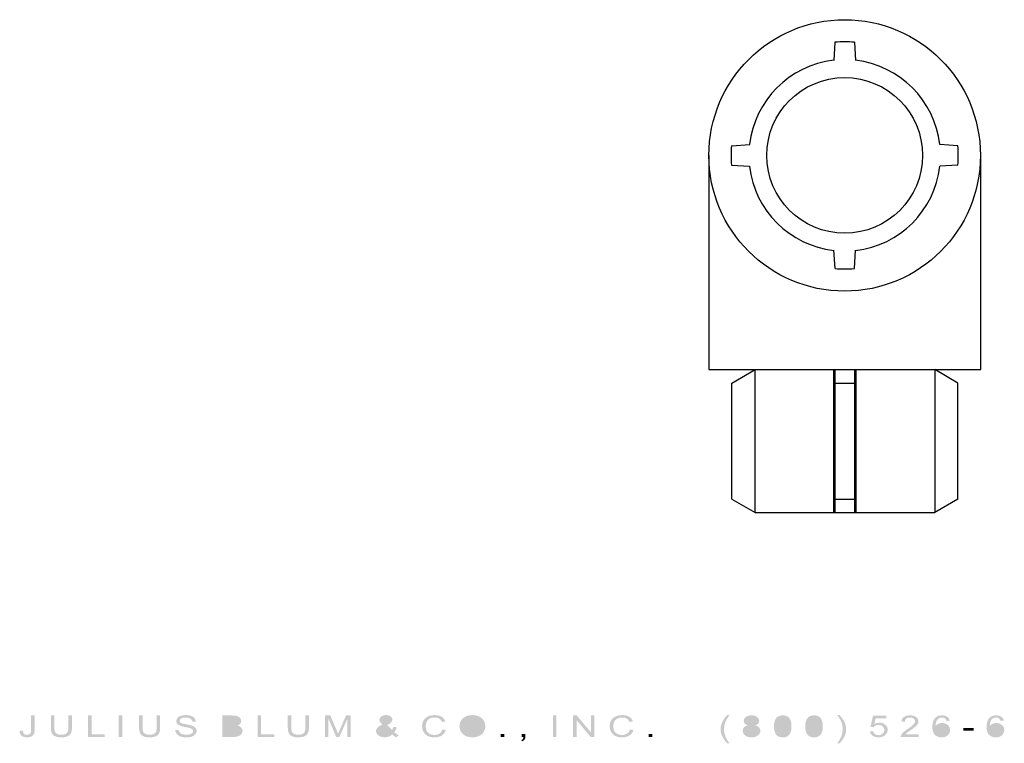
# Model space of a CAD drawing. Extents: x -97 to 294, y 68 to 197.
# Drawn here: x -97 to 78, y 68 to 197 of the extents above; entities that cross this region are included whole.
import ezdxf

# ---------------------------------------------------------------- set-up
doc = ezdxf.new("R2010")
doc.units = 0
doc.layers.add('ADP1DETAIL', color=3, linetype='Continuous')
doc.layers.add('ADPDIM', color=5, linetype='Continuous')

# ---------------------------------------------------------------- blocks, each defined once
blk = doc.blocks.new('AI9-BLK1')
at = {"layer": 'ADPDIM'}
h = blk.add_hatch(color=3, dxfattribs=at)
h.dxf.hatch_style = 2
edge = h.paths.add_edge_path()
edge.add_spline(control_points=[(-195.51, -0.3), (-195.51, -0.3), (-194.93, -0.24), (-194.93, -0.24), (-194.92, -0.53), (-194.85, -0.73), (-194.73, -0.84), (-194.6, -0.94), (-194.44, -1), (-194.22, -1), (-194.06, -1), (-193.92, -0.97), (-193.81, -0.91), (-193.69, -0.85), (-193.61, -0.77), (-193.57, -0.67), (-193.52, -0.57), (-193.5, -0.41), (-193.5, -0.19), (-193.5, -0.19), (-193.5, 2.44), (-193.5, 2.44), (-193.5, 2.44), (-192.87, 2.44), (-192.87, 2.44), (-192.87, 2.44), (-192.87, -0.17), (-192.87, -0.17), (-192.87, -0.49), (-192.92, -0.73), (-193.02, -0.91), (-193.11, -1.09), (-193.27, -1.22), (-193.48, -1.31), (-193.69, -1.4), (-193.94, -1.45), (-194.22, -1.45), (-194.64, -1.45), (-194.96, -1.35), (-195.18, -1.16), (-195.41, -0.97), (-195.52, -0.68), (-195.51, -0.3)], knot_values=[0, 0, 0, 0, 1, 1, 1, 2, 2, 2, 3, 3, 3, 4, 4, 4, 5, 5, 5, 6, 6, 6, 7, 7, 7, 8, 8, 8, 9, 9, 9, 10, 10, 10, 11, 11, 11, 12, 12, 12, 13, 13, 13, 14, 14, 14, 14], degree=3, periodic=0)
h = blk.add_hatch(color=3, dxfattribs=at)
h.dxf.hatch_style = 2
edge = h.paths.add_edge_path()
edge.add_spline(control_points=[(-186.86, 2.44), (-186.86, 2.44), (-186.23, 2.44), (-186.23, 2.44), (-186.23, 2.44), (-186.23, 0.23), (-186.23, 0.23), (-186.23, -0.15), (-186.28, -0.46), (-186.39, -0.68), (-186.5, -0.91), (-186.7, -1.1), (-186.98, -1.24), (-187.26, -1.38), (-187.63, -1.45), (-188.09, -1.45), (-188.53, -1.45), (-188.9, -1.39), (-189.18, -1.26), (-189.46, -1.14), (-189.67, -0.96), (-189.79, -0.73), (-189.91, -0.49), (-189.97, -0.17), (-189.97, 0.23), (-189.97, 0.23), (-189.97, 2.44), (-189.97, 2.44), (-189.97, 2.44), (-189.34, 2.44), (-189.34, 2.44), (-189.34, 2.44), (-189.34, 0.24), (-189.34, 0.24), (-189.34, -0.09), (-189.3, -0.33), (-189.22, -0.49), (-189.15, -0.64), (-189.02, -0.76), (-188.83, -0.85), (-188.64, -0.93), (-188.41, -0.98), (-188.14, -0.98), (-187.68, -0.98), (-187.35, -0.89), (-187.15, -0.72), (-186.96, -0.56), (-186.86, -0.23), (-186.86, 0.24), (-186.86, 0.24), (-186.86, 2.44), (-186.86, 2.44)], knot_values=[0, 0, 0, 0, 1, 1, 1, 2, 2, 2, 3, 3, 3, 4, 4, 4, 5, 5, 5, 6, 6, 6, 7, 7, 7, 8, 8, 8, 9, 9, 9, 10, 10, 10, 11, 11, 11, 12, 12, 12, 13, 13, 13, 14, 14, 14, 15, 15, 15, 16, 16, 16, 17, 17, 17, 17], degree=3, periodic=0)
h = blk.add_hatch(color=3, dxfattribs=at)
h.dxf.hatch_style = 2
edge = h.paths.add_edge_path()
edge.add_spline(control_points=[(-183.36, -1.38), (-183.36, -1.38), (-183.36, 2.44), (-183.36, 2.44), (-183.36, 2.44), (-182.73, 2.44), (-182.73, 2.44), (-182.73, 2.44), (-182.73, -0.93), (-182.73, -0.93), (-182.73, -0.93), (-180.38, -0.93), (-180.38, -0.93), (-180.38, -0.93), (-180.38, -1.38), (-180.38, -1.38), (-180.38, -1.38), (-183.36, -1.38), (-183.36, -1.38)], knot_values=[0, 0, 0, 0, 1, 1, 1, 2, 2, 2, 3, 3, 3, 4, 4, 4, 5, 5, 5, 6, 6, 6, 6], degree=3, periodic=0)
h = blk.add_hatch(color=3, dxfattribs=at)
h.dxf.hatch_style = 2
edge = h.paths.add_edge_path()
edge.add_spline(control_points=[(-177.91, -1.38), (-177.91, -1.38), (-177.91, 2.44), (-177.91, 2.44), (-177.91, 2.44), (-177.28, 2.44), (-177.28, 2.44), (-177.28, 2.44), (-177.28, -1.38), (-177.28, -1.38), (-177.28, -1.38), (-177.91, -1.38), (-177.91, -1.38)], knot_values=[0, 0, 0, 0, 1, 1, 1, 2, 2, 2, 3, 3, 3, 4, 4, 4, 4], degree=3, periodic=0)
h = blk.add_hatch(color=3, dxfattribs=at)
h.dxf.hatch_style = 2
edge = h.paths.add_edge_path()
edge.add_spline(control_points=[(-171.17, 2.44), (-171.17, 2.44), (-170.55, 2.44), (-170.55, 2.44), (-170.55, 2.44), (-170.55, 0.23), (-170.55, 0.23), (-170.55, -0.15), (-170.6, -0.46), (-170.71, -0.68), (-170.82, -0.91), (-171.01, -1.1), (-171.29, -1.24), (-171.57, -1.38), (-171.94, -1.45), (-172.4, -1.45), (-172.85, -1.45), (-173.21, -1.39), (-173.49, -1.26), (-173.78, -1.14), (-173.98, -0.96), (-174.1, -0.73), (-174.22, -0.49), (-174.28, -0.17), (-174.28, 0.23), (-174.28, 0.23), (-174.28, 2.44), (-174.28, 2.44), (-174.28, 2.44), (-173.65, 2.44), (-173.65, 2.44), (-173.65, 2.44), (-173.65, 0.24), (-173.65, 0.24), (-173.65, -0.09), (-173.62, -0.33), (-173.54, -0.49), (-173.46, -0.64), (-173.33, -0.76), (-173.14, -0.85), (-172.96, -0.93), (-172.73, -0.98), (-172.46, -0.98), (-172, -0.98), (-171.67, -0.89), (-171.47, -0.72), (-171.27, -0.56), (-171.17, -0.23), (-171.17, 0.24), (-171.17, 0.24), (-171.17, 2.44), (-171.17, 2.44)], knot_values=[0, 0, 0, 0, 1, 1, 1, 2, 2, 2, 3, 3, 3, 4, 4, 4, 5, 5, 5, 6, 6, 6, 7, 7, 7, 8, 8, 8, 9, 9, 9, 10, 10, 10, 11, 11, 11, 12, 12, 12, 13, 13, 13, 14, 14, 14, 15, 15, 15, 16, 16, 16, 17, 17, 17, 17], degree=3, periodic=0)
h = blk.add_hatch(color=3, dxfattribs=at)
h.dxf.hatch_style = 2
edge = h.paths.add_edge_path()
edge.add_spline(control_points=[(-167.85, -0.16), (-167.85, -0.16), (-167.25, -0.12), (-167.25, -0.12), (-167.22, -0.31), (-167.16, -0.46), (-167.06, -0.59), (-166.95, -0.71), (-166.79, -0.81), (-166.58, -0.88), (-166.36, -0.96), (-166.12, -1), (-165.85, -1), (-165.61, -1), (-165.4, -0.97), (-165.22, -0.91), (-165.03, -0.85), (-164.9, -0.78), (-164.81, -0.68), (-164.72, -0.58), (-164.67, -0.47), (-164.67, -0.35), (-164.67, -0.23), (-164.72, -0.12), (-164.8, -0.03), (-164.89, 0.06), (-165.03, 0.13), (-165.23, 0.19), (-165.36, 0.23), (-165.64, 0.29), (-166.08, 0.38), (-166.52, 0.46), (-166.82, 0.54), (-167, 0.62), (-167.22, 0.71), (-167.39, 0.83), (-167.5, 0.97), (-167.61, 1.12), (-167.67, 1.28), (-167.67, 1.45), (-167.67, 1.64), (-167.6, 1.83), (-167.47, 1.99), (-167.33, 2.16), (-167.13, 2.29), (-166.87, 2.38), (-166.61, 2.46), (-166.32, 2.51), (-166, 2.51), (-165.64, 2.51), (-165.33, 2.46), (-165.06, 2.37), (-164.79, 2.28), (-164.59, 2.14), (-164.44, 1.97), (-164.3, 1.79), (-164.22, 1.59), (-164.21, 1.36), (-164.21, 1.36), (-164.81, 1.33), (-164.81, 1.33), (-164.85, 1.57), (-164.96, 1.75), (-165.14, 1.87), (-165.33, 1.99), (-165.61, 2.06), (-165.97, 2.06), (-166.35, 2.06), (-166.63, 2), (-166.8, 1.89), (-166.98, 1.78), (-167.06, 1.64), (-167.06, 1.48), (-167.06, 1.34), (-167, 1.23), (-166.88, 1.14), (-166.76, 1.05), (-166.44, 0.96), (-165.93, 0.87), (-165.42, 0.78), (-165.07, 0.7), (-164.88, 0.63), (-164.6, 0.52), (-164.4, 0.39), (-164.26, 0.24), (-164.13, 0.08), (-164.07, -0.1), (-164.07, -0.31), (-164.07, -0.51), (-164.14, -0.7), (-164.28, -0.88), (-164.43, -1.06), (-164.63, -1.2), (-164.91, -1.3), (-165.18, -1.4), (-165.48, -1.45), (-165.82, -1.45), (-166.25, -1.45), (-166.61, -1.4), (-166.9, -1.3), (-167.19, -1.2), (-167.42, -1.05), (-167.59, -0.85), (-167.75, -0.64), (-167.84, -0.41), (-167.85, -0.16)], knot_values=[0, 0, 0, 0, 1, 1, 1, 2, 2, 2, 3, 3, 3, 4, 4, 4, 5, 5, 5, 6, 6, 6, 7, 7, 7, 8, 8, 8, 9, 9, 9, 10, 10, 10, 11, 11, 11, 12, 12, 12, 13, 13, 13, 14, 14, 14, 15, 15, 15, 16, 16, 16, 17, 17, 17, 18, 18, 18, 19, 19, 19, 20, 20, 20, 21, 21, 21, 22, 22, 22, 23, 23, 23, 24, 24, 24, 25, 25, 25, 26, 26, 26, 27, 27, 27, 28, 28, 28, 29, 29, 29, 30, 30, 30, 31, 31, 31, 32, 32, 32, 33, 33, 33, 34, 34, 34, 35, 35, 35, 35], degree=3, periodic=0)
h = blk.add_hatch(color=3, dxfattribs=at)
h.dxf.hatch_style = 2
edge = h.paths.add_edge_path(flags=16)
edge.add_spline(control_points=[(-158.89, -0.93), (-158.89, -0.93), (-157.69, -0.93), (-157.69, -0.93), (-157.49, -0.93), (-157.34, -0.93), (-157.26, -0.91), (-157.11, -0.89), (-156.99, -0.86), (-156.89, -0.81), (-156.79, -0.76), (-156.71, -0.69), (-156.65, -0.6), (-156.58, -0.5), (-156.55, -0.4), (-156.55, -0.28), (-156.55, -0.13), (-156.6, -0.01), (-156.69, 0.1), (-156.78, 0.2), (-156.91, 0.27), (-157.07, 0.32), (-157.23, 0.36), (-157.47, 0.38), (-157.78, 0.38), (-157.78, 0.38), (-158.89, 0.38), (-158.89, 0.38), (-158.89, 0.38), (-158.89, -0.93), (-158.89, -0.93)], knot_values=[0, 0, 0, 0, 1, 1, 1, 2, 2, 2, 3, 3, 3, 4, 4, 4, 5, 5, 5, 6, 6, 6, 7, 7, 7, 8, 8, 8, 9, 9, 9, 10, 10, 10, 10], degree=3, periodic=0)
edge = h.paths.add_edge_path(flags=16)
edge.add_spline(control_points=[(-158.89, 0.83), (-158.89, 0.83), (-157.85, 0.83), (-157.85, 0.83), (-157.57, 0.83), (-157.36, 0.85), (-157.24, 0.88), (-157.08, 0.92), (-156.96, 0.98), (-156.87, 1.07), (-156.79, 1.16), (-156.75, 1.27), (-156.75, 1.4), (-156.75, 1.53), (-156.79, 1.64), (-156.87, 1.74), (-156.94, 1.83), (-157.05, 1.9), (-157.19, 1.94), (-157.34, 1.97), (-157.58, 1.99), (-157.93, 1.99), (-157.93, 1.99), (-158.89, 1.99), (-158.89, 1.99), (-158.89, 1.99), (-158.89, 0.83), (-158.89, 0.83)], knot_values=[0, 0, 0, 0, 1, 1, 1, 2, 2, 2, 3, 3, 3, 4, 4, 4, 5, 5, 5, 6, 6, 6, 7, 7, 7, 8, 8, 8, 9, 9, 9, 9], degree=3, periodic=0)
edge = h.paths.add_edge_path()
edge.add_spline(control_points=[(-159.52, -1.38), (-159.52, -1.38), (-159.52, 2.44), (-159.52, 2.44), (-159.52, 2.44), (-157.72, 2.44), (-157.72, 2.44), (-157.36, 2.44), (-157.06, 2.4), (-156.84, 2.33), (-156.62, 2.25), (-156.45, 2.13), (-156.32, 1.97), (-156.2, 1.8), (-156.13, 1.64), (-156.13, 1.46), (-156.13, 1.3), (-156.19, 1.14), (-156.3, 1), (-156.41, 0.85), (-156.57, 0.73), (-156.8, 0.64), (-156.51, 0.58), (-156.29, 0.46), (-156.13, 0.3), (-155.98, 0.14), (-155.9, -0.06), (-155.9, -0.28), (-155.9, -0.46), (-155.95, -0.62), (-156.04, -0.78), (-156.14, -0.93), (-156.26, -1.05), (-156.4, -1.13), (-156.53, -1.21), (-156.71, -1.28), (-156.92, -1.32), (-157.13, -1.36), (-157.39, -1.38), (-157.69, -1.38), (-157.69, -1.38), (-159.52, -1.38), (-159.52, -1.38)], knot_values=[0, 0, 0, 0, 1, 1, 1, 2, 2, 2, 3, 3, 3, 4, 4, 4, 5, 5, 5, 6, 6, 6, 7, 7, 7, 8, 8, 8, 9, 9, 9, 10, 10, 10, 11, 11, 11, 12, 12, 12, 13, 13, 13, 14, 14, 14, 14], degree=3, periodic=0)
h = blk.add_hatch(color=3, dxfattribs=at)
h.dxf.hatch_style = 2
edge = h.paths.add_edge_path()
edge.add_spline(control_points=[(-153.22, -1.38), (-153.22, -1.38), (-153.22, 2.44), (-153.22, 2.44), (-153.22, 2.44), (-152.59, 2.44), (-152.59, 2.44), (-152.59, 2.44), (-152.59, -0.93), (-152.59, -0.93), (-152.59, -0.93), (-150.24, -0.93), (-150.24, -0.93), (-150.24, -0.93), (-150.24, -1.38), (-150.24, -1.38), (-150.24, -1.38), (-153.22, -1.38), (-153.22, -1.38)], knot_values=[0, 0, 0, 0, 1, 1, 1, 2, 2, 2, 3, 3, 3, 4, 4, 4, 5, 5, 5, 6, 6, 6, 6], degree=3, periodic=0)
h = blk.add_hatch(color=3, dxfattribs=at)
h.dxf.hatch_style = 2
edge = h.paths.add_edge_path()
edge.add_spline(control_points=[(-144.74, 2.44), (-144.74, 2.44), (-144.11, 2.44), (-144.11, 2.44), (-144.11, 2.44), (-144.11, 0.23), (-144.11, 0.23), (-144.11, -0.15), (-144.17, -0.46), (-144.28, -0.68), (-144.38, -0.91), (-144.58, -1.1), (-144.86, -1.24), (-145.14, -1.38), (-145.51, -1.45), (-145.97, -1.45), (-146.42, -1.45), (-146.78, -1.39), (-147.06, -1.26), (-147.35, -1.14), (-147.55, -0.96), (-147.67, -0.73), (-147.79, -0.49), (-147.85, -0.17), (-147.85, 0.23), (-147.85, 0.23), (-147.85, 2.44), (-147.85, 2.44), (-147.85, 2.44), (-147.22, 2.44), (-147.22, 2.44), (-147.22, 2.44), (-147.22, 0.24), (-147.22, 0.24), (-147.22, -0.09), (-147.18, -0.33), (-147.11, -0.49), (-147.03, -0.64), (-146.9, -0.76), (-146.71, -0.85), (-146.52, -0.93), (-146.3, -0.98), (-146.03, -0.98), (-145.56, -0.98), (-145.23, -0.89), (-145.04, -0.72), (-144.84, -0.56), (-144.74, -0.23), (-144.74, 0.24), (-144.74, 0.24), (-144.74, 2.44), (-144.74, 2.44)], knot_values=[0, 0, 0, 0, 1, 1, 1, 2, 2, 2, 3, 3, 3, 4, 4, 4, 5, 5, 5, 6, 6, 6, 7, 7, 7, 8, 8, 8, 9, 9, 9, 10, 10, 10, 11, 11, 11, 12, 12, 12, 13, 13, 13, 14, 14, 14, 15, 15, 15, 16, 16, 16, 17, 17, 17, 17], degree=3, periodic=0)
h = blk.add_hatch(color=3, dxfattribs=at)
h.dxf.hatch_style = 2
edge = h.paths.add_edge_path()
edge.add_spline(control_points=[(-141.23, -1.38), (-141.23, -1.38), (-141.23, 2.44), (-141.23, 2.44), (-141.23, 2.44), (-140.29, 2.44), (-140.29, 2.44), (-140.29, 2.44), (-139.15, -0.26), (-139.15, -0.26), (-139.04, -0.51), (-138.97, -0.7), (-138.92, -0.83), (-138.86, -0.69), (-138.78, -0.49), (-138.66, -0.22), (-138.66, -0.22), (-137.51, 2.44), (-137.51, 2.44), (-137.51, 2.44), (-136.67, 2.44), (-136.67, 2.44), (-136.67, 2.44), (-136.67, -1.38), (-136.67, -1.38), (-136.67, -1.38), (-137.28, -1.38), (-137.28, -1.38), (-137.28, -1.38), (-137.28, 1.82), (-137.28, 1.82), (-137.28, 1.82), (-138.67, -1.38), (-138.67, -1.38), (-138.67, -1.38), (-139.24, -1.38), (-139.24, -1.38), (-139.24, -1.38), (-140.62, 1.86), (-140.62, 1.86), (-140.62, 1.86), (-140.62, -1.38), (-140.62, -1.38), (-140.62, -1.38), (-141.23, -1.38), (-141.23, -1.38)], knot_values=[0, 0, 0, 0, 1, 1, 1, 2, 2, 2, 3, 3, 3, 4, 4, 4, 5, 5, 5, 6, 6, 6, 7, 7, 7, 8, 8, 8, 9, 9, 9, 10, 10, 10, 11, 11, 11, 12, 12, 12, 13, 13, 13, 14, 14, 14, 15, 15, 15, 15], degree=3, periodic=0)
h = blk.add_hatch(color=3, dxfattribs=at)
h.dxf.hatch_style = 2
edge = h.paths.add_edge_path(flags=16)
edge.add_spline(control_points=[(-130.49, 1.05), (-130.24, 1.17), (-130.07, 1.28), (-130, 1.37), (-129.92, 1.46), (-129.88, 1.56), (-129.88, 1.67), (-129.88, 1.81), (-129.94, 1.91), (-130.04, 2), (-130.14, 2.08), (-130.27, 2.12), (-130.42, 2.12), (-130.57, 2.12), (-130.7, 2.08), (-130.81, 2), (-130.91, 1.92), (-130.96, 1.81), (-130.96, 1.7), (-130.96, 1.64), (-130.95, 1.57), (-130.91, 1.51), (-130.87, 1.44), (-130.82, 1.37), (-130.74, 1.3), (-130.74, 1.3), (-130.49, 1.05), (-130.49, 1.05)], knot_values=[0, 0, 0, 0, 1, 1, 1, 2, 2, 2, 3, 3, 3, 4, 4, 4, 5, 5, 5, 6, 6, 6, 7, 7, 7, 8, 8, 8, 9, 9, 9, 9], degree=3, periodic=0)
edge = h.paths.add_edge_path(flags=16)
edge.add_spline(control_points=[(-129.66, -0.56), (-129.66, -0.56), (-130.74, 0.51), (-130.74, 0.51), (-131.05, 0.35), (-131.26, 0.21), (-131.37, 0.08), (-131.48, -0.04), (-131.54, -0.17), (-131.54, -0.3), (-131.54, -0.45), (-131.46, -0.61), (-131.31, -0.78), (-131.15, -0.95), (-130.94, -1.03), (-130.66, -1.03), (-130.48, -1.03), (-130.3, -0.99), (-130.11, -0.9), (-129.93, -0.81), (-129.78, -0.7), (-129.66, -0.56)], knot_values=[0, 0, 0, 0, 1, 1, 1, 2, 2, 2, 3, 3, 3, 4, 4, 4, 5, 5, 5, 6, 6, 6, 7, 7, 7, 7], degree=3, periodic=0)
edge = h.paths.add_edge_path()
edge.add_spline(control_points=[(-129.29, -0.93), (-129.48, -1.1), (-129.69, -1.23), (-129.92, -1.31), (-130.15, -1.4), (-130.39, -1.44), (-130.66, -1.44), (-131.15, -1.44), (-131.53, -1.31), (-131.82, -1.04), (-132.05, -0.83), (-132.17, -0.59), (-132.17, -0.33), (-132.17, -0.09), (-132.07, 0.12), (-131.88, 0.31), (-131.7, 0.5), (-131.41, 0.67), (-131.04, 0.81), (-131.25, 1.01), (-131.39, 1.17), (-131.47, 1.29), (-131.54, 1.42), (-131.57, 1.54), (-131.57, 1.65), (-131.57, 1.88), (-131.46, 2.08), (-131.23, 2.25), (-131.01, 2.42), (-130.73, 2.51), (-130.39, 2.51), (-130.06, 2.51), (-129.8, 2.43), (-129.59, 2.27), (-129.38, 2.11), (-129.28, 1.91), (-129.28, 1.69), (-129.28, 1.32), (-129.58, 1.01), (-130.19, 0.75), (-130.19, 0.75), (-129.33, -0.12), (-129.33, -0.12), (-129.23, 0.03), (-129.15, 0.21), (-129.09, 0.41), (-129.09, 0.41), (-128.48, 0.31), (-128.48, 0.31), (-128.59, -0.03), (-128.73, -0.3), (-128.91, -0.51), (-128.69, -0.74), (-128.44, -0.94), (-128.16, -1.09), (-128.16, -1.09), (-128.56, -1.46), (-128.56, -1.46), (-128.8, -1.34), (-129.04, -1.16), (-129.29, -0.93)], knot_values=[0, 0, 0, 0, 1, 1, 1, 2, 2, 2, 3, 3, 3, 4, 4, 4, 5, 5, 5, 6, 6, 6, 7, 7, 7, 8, 8, 8, 9, 9, 9, 10, 10, 10, 11, 11, 11, 12, 12, 12, 13, 13, 13, 14, 14, 14, 15, 15, 15, 16, 16, 16, 17, 17, 17, 18, 18, 18, 19, 19, 19, 20, 20, 20, 20], degree=3, periodic=0)
h = blk.add_hatch(color=3, dxfattribs=at)
h.dxf.hatch_style = 2
edge = h.paths.add_edge_path()
edge.add_spline(control_points=[(-120.39, -0.04), (-120.39, -0.04), (-119.76, -0.17), (-119.76, -0.17), (-119.89, -0.59), (-120.13, -0.9), (-120.47, -1.12), (-120.82, -1.34), (-121.24, -1.45), (-121.74, -1.45), (-122.25, -1.45), (-122.67, -1.37), (-122.99, -1.2), (-123.31, -1.03), (-123.56, -0.79), (-123.73, -0.47), (-123.9, -0.15), (-123.98, 0.19), (-123.98, 0.56), (-123.98, 0.96), (-123.89, 1.3), (-123.7, 1.6), (-123.51, 1.9), (-123.23, 2.12), (-122.88, 2.28), (-122.53, 2.43), (-122.15, 2.51), (-121.72, 2.51), (-121.25, 2.51), (-120.84, 2.41), (-120.52, 2.22), (-120.19, 2.02), (-119.96, 1.75), (-119.84, 1.4), (-119.84, 1.4), (-120.45, 1.28), (-120.45, 1.28), (-120.56, 1.56), (-120.73, 1.76), (-120.94, 1.89), (-121.15, 2.01), (-121.41, 2.08), (-121.74, 2.08), (-122.1, 2.08), (-122.41, 2.01), (-122.66, 1.87), (-122.91, 1.72), (-123.08, 1.54), (-123.18, 1.3), (-123.28, 1.06), (-123.33, 0.81), (-123.33, 0.56), (-123.33, 0.23), (-123.27, -0.05), (-123.15, -0.29), (-123.03, -0.54), (-122.85, -0.72), (-122.6, -0.84), (-122.35, -0.96), (-122.08, -1.02), (-121.79, -1.02), (-121.43, -1.02), (-121.13, -0.94), (-120.89, -0.77), (-120.64, -0.61), (-120.47, -0.37), (-120.39, -0.04)], knot_values=[0, 0, 0, 0, 1, 1, 1, 2, 2, 2, 3, 3, 3, 4, 4, 4, 5, 5, 5, 6, 6, 6, 7, 7, 7, 8, 8, 8, 9, 9, 9, 10, 10, 10, 11, 11, 11, 12, 12, 12, 13, 13, 13, 14, 14, 14, 15, 15, 15, 16, 16, 16, 17, 17, 17, 18, 18, 18, 19, 19, 19, 20, 20, 20, 21, 21, 21, 22, 22, 22, 22], degree=3, periodic=0)
h = blk.add_hatch(color=3, dxfattribs=at)
h.dxf.hatch_style = 2
edge = h.paths.add_edge_path(flags=16)
edge.add_spline(control_points=[(-116.69, 0.47), (-116.69, 0.01), (-116.53, -0.35), (-116.22, -0.62), (-115.91, -0.89), (-115.52, -1.02), (-115.05, -1.02), (-114.57, -1.02), (-114.17, -0.89), (-113.86, -0.62), (-113.55, -0.35), (-113.4, 0.03), (-113.4, 0.53), (-113.4, 0.84), (-113.47, 1.11), (-113.6, 1.34), (-113.73, 1.58), (-113.92, 1.76), (-114.18, 1.89), (-114.43, 2.01), (-114.72, 2.08), (-115.04, 2.08), (-115.49, 2.08), (-115.87, 1.95), (-116.2, 1.71), (-116.52, 1.46), (-116.69, 1.05), (-116.69, 0.47)], knot_values=[0, 0, 0, 0, 1, 1, 1, 2, 2, 2, 3, 3, 3, 4, 4, 4, 5, 5, 5, 6, 6, 6, 7, 7, 7, 8, 8, 8, 9, 9, 9, 9], degree=3, periodic=0)
edge = h.paths.add_edge_path()
edge.add_spline(control_points=[(-117.34, 0.48), (-117.34, 1.11), (-117.12, 1.61), (-116.69, 1.97), (-116.27, 2.33), (-115.72, 2.51), (-115.04, 2.51), (-114.6, 2.51), (-114.2, 2.42), (-113.84, 2.26), (-113.49, 2.09), (-113.22, 1.85), (-113.03, 1.55), (-112.84, 1.25), (-112.75, 0.91), (-112.75, 0.52), (-112.75, 0.13), (-112.85, -0.21), (-113.04, -0.52), (-113.24, -0.82), (-113.52, -1.06), (-113.88, -1.21), (-114.24, -1.37), (-114.63, -1.45), (-115.04, -1.45), (-115.49, -1.45), (-115.9, -1.36), (-116.25, -1.19), (-116.61, -1.01), (-116.88, -0.78), (-117.06, -0.48), (-117.24, -0.18), (-117.34, 0.14), (-117.34, 0.48)], knot_values=[0, 0, 0, 0, 1, 1, 1, 2, 2, 2, 3, 3, 3, 4, 4, 4, 5, 5, 5, 6, 6, 6, 7, 7, 7, 8, 8, 8, 9, 9, 9, 10, 10, 10, 11, 11, 11, 11], degree=3, periodic=0)
h = blk.add_hatch(color=3, dxfattribs=at)
h.dxf.hatch_style = 2
edge = h.paths.add_edge_path()
edge.add_spline(control_points=[(-100.73, -1.38), (-100.73, -1.38), (-100.73, 2.44), (-100.73, 2.44), (-100.73, 2.44), (-100.1, 2.44), (-100.1, 2.44), (-100.1, 2.44), (-100.1, -1.38), (-100.1, -1.38), (-100.1, -1.38), (-100.73, -1.38), (-100.73, -1.38)], knot_values=[0, 0, 0, 0, 1, 1, 1, 2, 2, 2, 3, 3, 3, 4, 4, 4, 4], degree=3, periodic=0)
h = blk.add_hatch(color=3, dxfattribs=at)
h.dxf.hatch_style = 2
edge = h.paths.add_edge_path()
edge.add_spline(control_points=[(-97.13, -1.38), (-97.13, -1.38), (-97.13, 2.44), (-97.13, 2.44), (-97.13, 2.44), (-96.48, 2.44), (-96.48, 2.44), (-96.48, 2.44), (-93.97, -0.56), (-93.97, -0.56), (-93.97, -0.56), (-93.97, 2.44), (-93.97, 2.44), (-93.97, 2.44), (-93.36, 2.44), (-93.36, 2.44), (-93.36, 2.44), (-93.36, -1.38), (-93.36, -1.38), (-93.36, -1.38), (-94.01, -1.38), (-94.01, -1.38), (-94.01, -1.38), (-96.53, 1.62), (-96.53, 1.62), (-96.53, 1.62), (-96.53, -1.38), (-96.53, -1.38), (-96.53, -1.38), (-97.13, -1.38), (-97.13, -1.38)], knot_values=[0, 0, 0, 0, 1, 1, 1, 2, 2, 2, 3, 3, 3, 4, 4, 4, 5, 5, 5, 6, 6, 6, 7, 7, 7, 8, 8, 8, 9, 9, 9, 10, 10, 10, 10], degree=3, periodic=0)
h = blk.add_hatch(color=3, dxfattribs=at)
h.dxf.hatch_style = 2
edge = h.paths.add_edge_path()
edge.add_spline(control_points=[(-87.05, -0.04), (-87.05, -0.04), (-86.42, -0.17), (-86.42, -0.17), (-86.55, -0.59), (-86.79, -0.9), (-87.13, -1.12), (-87.48, -1.34), (-87.9, -1.45), (-88.4, -1.45), (-88.91, -1.45), (-89.33, -1.37), (-89.65, -1.2), (-89.97, -1.03), (-90.22, -0.79), (-90.39, -0.47), (-90.56, -0.15), (-90.64, 0.19), (-90.64, 0.56), (-90.64, 0.96), (-90.55, 1.3), (-90.36, 1.6), (-90.16, 1.9), (-89.89, 2.12), (-89.54, 2.28), (-89.19, 2.43), (-88.81, 2.51), (-88.38, 2.51), (-87.91, 2.51), (-87.5, 2.41), (-87.18, 2.22), (-86.85, 2.02), (-86.62, 1.75), (-86.5, 1.4), (-86.5, 1.4), (-87.11, 1.28), (-87.11, 1.28), (-87.22, 1.56), (-87.39, 1.76), (-87.6, 1.89), (-87.81, 2.01), (-88.07, 2.08), (-88.39, 2.08), (-88.76, 2.08), (-89.07, 2.01), (-89.32, 1.87), (-89.57, 1.72), (-89.74, 1.54), (-89.84, 1.3), (-89.94, 1.06), (-89.99, 0.81), (-89.99, 0.56), (-89.99, 0.23), (-89.93, -0.05), (-89.81, -0.29), (-89.69, -0.54), (-89.51, -0.72), (-89.26, -0.84), (-89.01, -0.96), (-88.74, -1.02), (-88.45, -1.02), (-88.09, -1.02), (-87.79, -0.94), (-87.55, -0.77), (-87.3, -0.61), (-87.13, -0.37), (-87.05, -0.04)], knot_values=[0, 0, 0, 0, 1, 1, 1, 2, 2, 2, 3, 3, 3, 4, 4, 4, 5, 5, 5, 6, 6, 6, 7, 7, 7, 8, 8, 8, 9, 9, 9, 10, 10, 10, 11, 11, 11, 12, 12, 12, 13, 13, 13, 14, 14, 14, 15, 15, 15, 16, 16, 16, 17, 17, 17, 18, 18, 18, 19, 19, 19, 20, 20, 20, 21, 21, 21, 22, 22, 22, 22], degree=3, periodic=0)
h = blk.add_hatch(color=3, dxfattribs=at)
h.dxf.hatch_style = 2
edge = h.paths.add_edge_path()
edge.add_spline(control_points=[(-69.76, -2.51), (-70.08, -2.18), (-70.36, -1.8), (-70.58, -1.36), (-70.81, -0.92), (-70.92, -0.47), (-70.92, 0), (-70.92, 0.41), (-70.83, 0.81), (-70.67, 1.18), (-70.47, 1.62), (-70.17, 2.06), (-69.76, 2.5), (-69.76, 2.5), (-69.34, 2.5), (-69.34, 2.5), (-69.6, 2.14), (-69.78, 1.88), (-69.86, 1.72), (-69.99, 1.48), (-70.1, 1.23), (-70.17, 0.97), (-70.26, 0.65), (-70.31, 0.32), (-70.31, -0.01), (-70.31, -0.84), (-69.99, -1.67), (-69.34, -2.51), (-69.34, -2.51), (-69.76, -2.51), (-69.76, -2.51)], knot_values=[0, 0, 0, 0, 1, 1, 1, 2, 2, 2, 3, 3, 3, 4, 4, 4, 5, 5, 5, 6, 6, 6, 7, 7, 7, 8, 8, 8, 9, 9, 9, 10, 10, 10, 10], degree=3, periodic=0)
h = blk.add_hatch(color=3, dxfattribs=at)
h.dxf.hatch_style = 2
edge = h.paths.add_edge_path(flags=16)
edge.add_spline(control_points=[(-66.19, 1.49), (-66.19, 1.31), (-66.12, 1.16), (-65.98, 1.05), (-65.84, 0.93), (-65.65, 0.88), (-65.42, 0.88), (-65.2, 0.88), (-65.01, 0.93), (-64.87, 1.05), (-64.73, 1.16), (-64.66, 1.3), (-64.66, 1.47), (-64.66, 1.64), (-64.73, 1.78), (-64.88, 1.9), (-65.02, 2.02), (-65.21, 2.08), (-65.43, 2.08), (-65.65, 2.08), (-65.84, 2.02), (-65.98, 1.91), (-66.12, 1.79), (-66.19, 1.65), (-66.19, 1.49)], knot_values=[0, 0, 0, 0, 1, 1, 1, 2, 2, 2, 3, 3, 3, 4, 4, 4, 5, 5, 5, 6, 6, 6, 7, 7, 7, 8, 8, 8, 8], degree=3, periodic=0)
edge = h.paths.add_edge_path(flags=16)
edge.add_spline(control_points=[(-66.38, -0.28), (-66.38, -0.41), (-66.34, -0.54), (-66.27, -0.67), (-66.19, -0.79), (-66.07, -0.89), (-65.92, -0.96), (-65.76, -1.03), (-65.6, -1.06), (-65.42, -1.06), (-65.14, -1.06), (-64.91, -0.99), (-64.73, -0.85), (-64.55, -0.7), (-64.46, -0.52), (-64.46, -0.29), (-64.46, -0.07), (-64.56, 0.12), (-64.74, 0.27), (-64.92, 0.42), (-65.15, 0.49), (-65.44, 0.49), (-65.71, 0.49), (-65.94, 0.42), (-66.12, 0.27), (-66.29, 0.12), (-66.38, -0.06), (-66.38, -0.28)], knot_values=[0, 0, 0, 0, 1, 1, 1, 2, 2, 2, 3, 3, 3, 4, 4, 4, 5, 5, 5, 6, 6, 6, 7, 7, 7, 8, 8, 8, 9, 9, 9, 9], degree=3, periodic=0)
edge = h.paths.add_edge_path()
edge.add_spline(control_points=[(-66.08, 0.7), (-66.32, 0.77), (-66.51, 0.87), (-66.62, 1), (-66.74, 1.13), (-66.8, 1.29), (-66.8, 1.48), (-66.8, 1.75), (-66.68, 1.99), (-66.43, 2.18), (-66.18, 2.37), (-65.85, 2.46), (-65.44, 2.46), (-65.02, 2.46), (-64.69, 2.37), (-64.43, 2.17), (-64.18, 1.98), (-64.06, 1.74), (-64.06, 1.46), (-64.06, 1.29), (-64.11, 1.13), (-64.23, 1), (-64.35, 0.87), (-64.52, 0.77), (-64.76, 0.7), (-64.47, 0.62), (-64.24, 0.49), (-64.09, 0.32), (-63.93, 0.15), (-63.86, -0.05), (-63.86, -0.29), (-63.86, -0.62), (-64, -0.89), (-64.29, -1.11), (-64.58, -1.34), (-64.95, -1.45), (-65.42, -1.45), (-65.89, -1.45), (-66.27, -1.34), (-66.56, -1.11), (-66.84, -0.89), (-66.99, -0.61), (-66.99, -0.27), (-66.99, -0.03), (-66.91, 0.18), (-66.75, 0.35), (-66.59, 0.52), (-66.37, 0.63), (-66.08, 0.7)], knot_values=[0, 0, 0, 0, 1, 1, 1, 2, 2, 2, 3, 3, 3, 4, 4, 4, 5, 5, 5, 6, 6, 6, 7, 7, 7, 8, 8, 8, 9, 9, 9, 10, 10, 10, 11, 11, 11, 12, 12, 12, 13, 13, 13, 14, 14, 14, 15, 15, 15, 16, 16, 16, 16], degree=3, periodic=0)
h = blk.add_hatch(color=3, dxfattribs=at)
h.dxf.hatch_style = 2
edge = h.paths.add_edge_path(flags=16)
edge.add_spline(control_points=[(-60.82, 0.51), (-60.82, -0.13), (-60.73, -0.55), (-60.55, -0.75), (-60.37, -0.96), (-60.14, -1.06), (-59.87, -1.06), (-59.61, -1.06), (-59.38, -0.96), (-59.2, -0.75), (-59.02, -0.54), (-58.93, -0.12), (-58.93, 0.51), (-58.93, 1.14), (-59.02, 1.56), (-59.2, 1.77), (-59.38, 1.97), (-59.61, 2.08), (-59.88, 2.08), (-60.15, 2.08), (-60.36, 1.99), (-60.52, 1.8), (-60.72, 1.57), (-60.82, 1.14), (-60.82, 0.51)], knot_values=[0, 0, 0, 0, 1, 1, 1, 2, 2, 2, 3, 3, 3, 4, 4, 4, 5, 5, 5, 6, 6, 6, 7, 7, 7, 8, 8, 8, 8], degree=3, periodic=0)
edge = h.paths.add_edge_path()
edge.add_spline(control_points=[(-61.43, 0.51), (-61.43, 0.96), (-61.37, 1.32), (-61.25, 1.6), (-61.14, 1.88), (-60.97, 2.09), (-60.74, 2.24), (-60.51, 2.39), (-60.22, 2.46), (-59.87, 2.46), (-59.62, 2.46), (-59.39, 2.42), (-59.2, 2.34), (-59, 2.26), (-58.84, 2.14), (-58.72, 1.98), (-58.6, 1.83), (-58.5, 1.64), (-58.43, 1.41), (-58.35, 1.19), (-58.32, 0.89), (-58.32, 0.51), (-58.32, 0.06), (-58.38, -0.31), (-58.49, -0.59), (-58.61, -0.86), (-58.78, -1.08), (-59.01, -1.23), (-59.24, -1.38), (-59.52, -1.45), (-59.87, -1.45), (-60.33, -1.45), (-60.69, -1.32), (-60.96, -1.06), (-61.27, -0.74), (-61.43, -0.21), (-61.43, 0.51)], knot_values=[0, 0, 0, 0, 1, 1, 1, 2, 2, 2, 3, 3, 3, 4, 4, 4, 5, 5, 5, 6, 6, 6, 7, 7, 7, 8, 8, 8, 9, 9, 9, 10, 10, 10, 11, 11, 11, 12, 12, 12, 12], degree=3, periodic=0)
h = blk.add_hatch(color=3, dxfattribs=at)
h.dxf.hatch_style = 2
edge = h.paths.add_edge_path(flags=16)
edge.add_spline(control_points=[(-55.26, 0.51), (-55.26, -0.13), (-55.17, -0.55), (-54.99, -0.75), (-54.81, -0.96), (-54.58, -1.06), (-54.31, -1.06), (-54.05, -1.06), (-53.82, -0.96), (-53.64, -0.75), (-53.46, -0.54), (-53.36, -0.12), (-53.36, 0.51), (-53.36, 1.14), (-53.46, 1.56), (-53.64, 1.77), (-53.82, 1.97), (-54.05, 2.08), (-54.32, 2.08), (-54.59, 2.08), (-54.8, 1.99), (-54.96, 1.8), (-55.16, 1.57), (-55.26, 1.14), (-55.26, 0.51)], knot_values=[0, 0, 0, 0, 1, 1, 1, 2, 2, 2, 3, 3, 3, 4, 4, 4, 5, 5, 5, 6, 6, 6, 7, 7, 7, 8, 8, 8, 8], degree=3, periodic=0)
edge = h.paths.add_edge_path()
edge.add_spline(control_points=[(-55.87, 0.51), (-55.87, 0.96), (-55.81, 1.32), (-55.69, 1.6), (-55.58, 1.88), (-55.4, 2.09), (-55.18, 2.24), (-54.95, 2.39), (-54.66, 2.46), (-54.31, 2.46), (-54.06, 2.46), (-53.83, 2.42), (-53.64, 2.34), (-53.44, 2.26), (-53.28, 2.14), (-53.16, 1.98), (-53.03, 1.83), (-52.94, 1.64), (-52.87, 1.41), (-52.79, 1.19), (-52.76, 0.89), (-52.76, 0.51), (-52.76, 0.06), (-52.82, -0.31), (-52.93, -0.59), (-53.05, -0.86), (-53.22, -1.08), (-53.45, -1.23), (-53.67, -1.38), (-53.96, -1.45), (-54.31, -1.45), (-54.77, -1.45), (-55.13, -1.32), (-55.4, -1.06), (-55.71, -0.74), (-55.87, -0.21), (-55.87, 0.51)], knot_values=[0, 0, 0, 0, 1, 1, 1, 2, 2, 2, 3, 3, 3, 4, 4, 4, 5, 5, 5, 6, 6, 6, 7, 7, 7, 8, 8, 8, 9, 9, 9, 10, 10, 10, 11, 11, 11, 12, 12, 12, 12], degree=3, periodic=0)
h = blk.add_hatch(color=3, dxfattribs=at)
h.dxf.hatch_style = 2
edge = h.paths.add_edge_path()
edge.add_spline(control_points=[(-49.77, -2.51), (-49.77, -2.51), (-50.19, -2.51), (-50.19, -2.51), (-49.54, -1.67), (-49.22, -0.84), (-49.22, -0.01), (-49.22, 0.32), (-49.26, 0.64), (-49.35, 0.97), (-49.43, 1.23), (-49.53, 1.48), (-49.66, 1.72), (-49.75, 1.87), (-49.92, 2.13), (-50.19, 2.5), (-50.19, 2.5), (-49.77, 2.5), (-49.77, 2.5), (-49.36, 2.06), (-49.06, 1.62), (-48.86, 1.18), (-48.69, 0.81), (-48.61, 0.41), (-48.61, 0), (-48.61, -0.47), (-48.72, -0.92), (-48.95, -1.36), (-49.17, -1.8), (-49.44, -2.18), (-49.77, -2.51)], knot_values=[0, 0, 0, 0, 1, 1, 1, 2, 2, 2, 3, 3, 3, 4, 4, 4, 5, 5, 5, 6, 6, 6, 7, 7, 7, 8, 8, 8, 9, 9, 9, 10, 10, 10, 10], degree=3, periodic=0)
h = blk.add_hatch(color=3, dxfattribs=at)
h.dxf.hatch_style = 2
edge = h.paths.add_edge_path()
edge.add_spline(control_points=[(-44.38, -0.38), (-44.38, -0.38), (-43.78, -0.35), (-43.78, -0.35), (-43.73, -0.59), (-43.62, -0.76), (-43.46, -0.88), (-43.29, -1), (-43.09, -1.06), (-42.85, -1.06), (-42.56, -1.06), (-42.32, -0.98), (-42.13, -0.81), (-41.93, -0.64), (-41.83, -0.41), (-41.83, -0.13), (-41.83, 0.14), (-41.93, 0.36), (-42.11, 0.51), (-42.3, 0.67), (-42.55, 0.74), (-42.86, 0.74), (-43.05, 0.74), (-43.22, 0.71), (-43.37, 0.64), (-43.52, 0.56), (-43.64, 0.47), (-43.73, 0.36), (-43.73, 0.36), (-44.28, 0.42), (-44.28, 0.42), (-44.28, 0.42), (-43.82, 2.4), (-43.82, 2.4), (-43.82, 2.4), (-41.44, 2.4), (-41.44, 2.4), (-41.44, 2.4), (-41.44, 1.95), (-41.44, 1.95), (-41.44, 1.95), (-43.35, 1.95), (-43.35, 1.95), (-43.35, 1.95), (-43.61, 0.92), (-43.61, 0.92), (-43.32, 1.08), (-43.02, 1.16), (-42.71, 1.16), (-42.29, 1.16), (-41.94, 1.05), (-41.65, 0.81), (-41.36, 0.58), (-41.22, 0.28), (-41.22, -0.08), (-41.22, -0.43), (-41.34, -0.73), (-41.59, -0.98), (-41.9, -1.29), (-42.32, -1.45), (-42.85, -1.45), (-43.28, -1.45), (-43.64, -1.35), (-43.91, -1.16), (-44.19, -0.96), (-44.34, -0.7), (-44.38, -0.38)], knot_values=[0, 0, 0, 0, 1, 1, 1, 2, 2, 2, 3, 3, 3, 4, 4, 4, 5, 5, 5, 6, 6, 6, 7, 7, 7, 8, 8, 8, 9, 9, 9, 10, 10, 10, 11, 11, 11, 12, 12, 12, 13, 13, 13, 14, 14, 14, 15, 15, 15, 16, 16, 16, 17, 17, 17, 18, 18, 18, 19, 19, 19, 20, 20, 20, 21, 21, 21, 22, 22, 22, 22], degree=3, periodic=0)
h = blk.add_hatch(color=3, dxfattribs=at)
h.dxf.hatch_style = 2
edge = h.paths.add_edge_path()
edge.add_spline(control_points=[(-35.74, -0.93), (-35.74, -0.93), (-35.74, -1.38), (-35.74, -1.38), (-35.74, -1.38), (-38.9, -1.38), (-38.9, -1.38), (-38.9, -1.27), (-38.88, -1.16), (-38.83, -1.06), (-38.75, -0.88), (-38.62, -0.71), (-38.44, -0.55), (-38.27, -0.38), (-38.01, -0.19), (-37.68, 0.03), (-37.16, 0.38), (-36.81, 0.65), (-36.63, 0.85), (-36.45, 1.05), (-36.36, 1.24), (-36.36, 1.42), (-36.36, 1.6), (-36.44, 1.76), (-36.61, 1.89), (-36.77, 2.01), (-36.99, 2.08), (-37.25, 2.08), (-37.53, 2.08), (-37.76, 2.01), (-37.93, 1.87), (-38.09, 1.73), (-38.18, 1.54), (-38.18, 1.3), (-38.18, 1.3), (-38.79, 1.36), (-38.79, 1.36), (-38.75, 1.72), (-38.59, 1.99), (-38.32, 2.18), (-38.05, 2.37), (-37.69, 2.46), (-37.24, 2.46), (-36.78, 2.46), (-36.42, 2.36), (-36.16, 2.16), (-35.89, 1.95), (-35.76, 1.7), (-35.76, 1.4), (-35.76, 1.25), (-35.79, 1.1), (-35.87, 0.95), (-35.95, 0.8), (-36.08, 0.64), (-36.26, 0.48), (-36.44, 0.32), (-36.74, 0.09), (-37.16, -0.19), (-37.51, -0.43), (-37.73, -0.59), (-37.83, -0.68), (-37.93, -0.76), (-38.01, -0.85), (-38.08, -0.93), (-38.08, -0.93), (-35.74, -0.93), (-35.74, -0.93)], knot_values=[0, 0, 0, 0, 1, 1, 1, 2, 2, 2, 3, 3, 3, 4, 4, 4, 5, 5, 5, 6, 6, 6, 7, 7, 7, 8, 8, 8, 9, 9, 9, 10, 10, 10, 11, 11, 11, 12, 12, 12, 13, 13, 13, 14, 14, 14, 15, 15, 15, 16, 16, 16, 17, 17, 17, 18, 18, 18, 19, 19, 19, 20, 20, 20, 21, 21, 21, 22, 22, 22, 22], degree=3, periodic=0)
h = blk.add_hatch(color=3, dxfattribs=at)
h.dxf.hatch_style = 2
edge = h.paths.add_edge_path(flags=16)
edge.add_spline(control_points=[(-32.61, -0.15), (-32.61, -0.31), (-32.57, -0.46), (-32.48, -0.61), (-32.4, -0.76), (-32.28, -0.87), (-32.13, -0.95), (-31.97, -1.03), (-31.81, -1.06), (-31.64, -1.06), (-31.39, -1.06), (-31.17, -0.98), (-31, -0.82), (-30.82, -0.66), (-30.74, -0.45), (-30.74, -0.17), (-30.74, 0.09), (-30.82, 0.3), (-31, 0.45), (-31.17, 0.6), (-31.39, 0.68), (-31.66, 0.68), (-31.93, 0.68), (-32.15, 0.6), (-32.33, 0.45), (-32.52, 0.3), (-32.61, 0.1), (-32.61, -0.15)], knot_values=[0, 0, 0, 0, 1, 1, 1, 2, 2, 2, 3, 3, 3, 4, 4, 4, 5, 5, 5, 6, 6, 6, 7, 7, 7, 8, 8, 8, 9, 9, 9, 9], degree=3, periodic=0)
edge = h.paths.add_edge_path()
edge.add_spline(control_points=[(-30.21, 1.52), (-30.21, 1.52), (-30.79, 1.48), (-30.79, 1.48), (-30.84, 1.66), (-30.92, 1.8), (-31.01, 1.88), (-31.17, 2.01), (-31.37, 2.08), (-31.6, 2.08), (-31.79, 2.08), (-31.95, 2.04), (-32.1, 1.95), (-32.28, 1.84), (-32.42, 1.68), (-32.53, 1.48), (-32.64, 1.27), (-32.69, 0.97), (-32.7, 0.59), (-32.56, 0.76), (-32.38, 0.89), (-32.18, 0.97), (-31.98, 1.06), (-31.76, 1.1), (-31.54, 1.1), (-31.15, 1.1), (-30.82, 0.98), (-30.54, 0.75), (-30.27, 0.52), (-30.13, 0.22), (-30.13, -0.14), (-30.13, -0.38), (-30.19, -0.61), (-30.32, -0.81), (-30.45, -1.02), (-30.63, -1.18), (-30.86, -1.29), (-31.08, -1.39), (-31.34, -1.45), (-31.62, -1.45), (-32.11, -1.45), (-32.51, -1.31), (-32.82, -1.02), (-33.13, -0.73), (-33.28, -0.25), (-33.28, 0.41), (-33.28, 1.15), (-33.11, 1.69), (-32.77, 2.02), (-32.47, 2.32), (-32.07, 2.46), (-31.56, 2.46), (-31.19, 2.46), (-30.88, 2.38), (-30.64, 2.21), (-30.4, 2.04), (-30.25, 1.81), (-30.21, 1.52)], knot_values=[0, 0, 0, 0, 1, 1, 1, 2, 2, 2, 3, 3, 3, 4, 4, 4, 5, 5, 5, 6, 6, 6, 7, 7, 7, 8, 8, 8, 9, 9, 9, 10, 10, 10, 11, 11, 11, 12, 12, 12, 13, 13, 13, 14, 14, 14, 15, 15, 15, 16, 16, 16, 17, 17, 17, 18, 18, 18, 19, 19, 19, 19], degree=3, periodic=0)
h = blk.add_hatch(color=3, dxfattribs=at)
h.dxf.hatch_style = 2
edge = h.paths.add_edge_path(flags=16)
edge.add_spline(control_points=[(-22.98, -0.15), (-22.98, -0.31), (-22.93, -0.46), (-22.85, -0.61), (-22.76, -0.76), (-22.64, -0.87), (-22.49, -0.95), (-22.34, -1.03), (-22.18, -1.06), (-22.01, -1.06), (-21.75, -1.06), (-21.54, -0.98), (-21.37, -0.82), (-21.19, -0.66), (-21.1, -0.45), (-21.1, -0.17), (-21.1, 0.09), (-21.19, 0.3), (-21.36, 0.45), (-21.54, 0.6), (-21.76, 0.68), (-22.03, 0.68), (-22.29, 0.68), (-22.52, 0.6), (-22.7, 0.45), (-22.88, 0.3), (-22.98, 0.1), (-22.98, -0.15)], knot_values=[0, 0, 0, 0, 1, 1, 1, 2, 2, 2, 3, 3, 3, 4, 4, 4, 5, 5, 5, 6, 6, 6, 7, 7, 7, 8, 8, 8, 9, 9, 9, 9], degree=3, periodic=0)
edge = h.paths.add_edge_path()
edge.add_spline(control_points=[(-20.57, 1.52), (-20.57, 1.52), (-21.16, 1.48), (-21.16, 1.48), (-21.21, 1.66), (-21.28, 1.8), (-21.38, 1.88), (-21.54, 2.01), (-21.73, 2.08), (-21.97, 2.08), (-22.15, 2.08), (-22.32, 2.04), (-22.47, 1.95), (-22.65, 1.84), (-22.79, 1.68), (-22.9, 1.48), (-23, 1.27), (-23.06, 0.97), (-23.06, 0.59), (-22.92, 0.76), (-22.75, 0.89), (-22.55, 0.97), (-22.34, 1.06), (-22.13, 1.1), (-21.91, 1.1), (-21.51, 1.1), (-21.18, 0.98), (-20.91, 0.75), (-20.63, 0.52), (-20.5, 0.22), (-20.5, -0.14), (-20.5, -0.38), (-20.56, -0.61), (-20.69, -0.81), (-20.82, -1.02), (-21, -1.18), (-21.22, -1.29), (-21.45, -1.39), (-21.7, -1.45), (-21.99, -1.45), (-22.48, -1.45), (-22.88, -1.31), (-23.19, -1.02), (-23.49, -0.73), (-23.65, -0.25), (-23.65, 0.41), (-23.65, 1.15), (-23.48, 1.69), (-23.14, 2.02), (-22.84, 2.32), (-22.44, 2.46), (-21.93, 2.46), (-21.55, 2.46), (-21.25, 2.38), (-21.01, 2.21), (-20.77, 2.04), (-20.62, 1.81), (-20.57, 1.52)], knot_values=[0, 0, 0, 0, 1, 1, 1, 2, 2, 2, 3, 3, 3, 4, 4, 4, 5, 5, 5, 6, 6, 6, 7, 7, 7, 8, 8, 8, 9, 9, 9, 10, 10, 10, 11, 11, 11, 12, 12, 12, 13, 13, 13, 14, 14, 14, 15, 15, 15, 16, 16, 16, 17, 17, 17, 18, 18, 18, 19, 19, 19, 19], degree=3, periodic=0)
h = blk.add_hatch(color=3, dxfattribs=at)
h.dxf.hatch_style = 2
edge = h.paths.add_edge_path()
edge.add_spline(control_points=[(-27.77, -0.24), (-27.77, -0.24), (-27.77, 0.24), (-27.77, 0.24), (-27.77, 0.24), (-25.96, 0.24), (-25.96, 0.24), (-25.96, 0.24), (-25.96, -0.24), (-25.96, -0.24), (-25.96, -0.24), (-27.77, -0.24), (-27.77, -0.24)], knot_values=[0, 0, 0, 0, 1, 1, 1, 2, 2, 2, 3, 3, 3, 4, 4, 4, 4], degree=3, periodic=0)
h = blk.add_hatch(color=3, dxfattribs=at)
h.dxf.hatch_style = 2
edge = h.paths.add_edge_path()
edge.add_spline(control_points=[(-110.01, -1.38), (-110.01, -1.38), (-110.01, -0.85), (-110.01, -0.85), (-110.01, -0.85), (-109.34, -0.85), (-109.34, -0.85), (-109.34, -0.85), (-109.34, -1.38), (-109.34, -1.38), (-109.34, -1.38), (-110.01, -1.38), (-110.01, -1.38)], knot_values=[0, 0, 0, 0, 1, 1, 1, 2, 2, 2, 3, 3, 3, 4, 4, 4, 4], degree=3, periodic=0)
h = blk.add_hatch(color=3, dxfattribs=at)
h.dxf.hatch_style = 2
edge = h.paths.add_edge_path()
edge.add_spline(control_points=[(-106.31, -1.38), (-106.31, -1.38), (-106.31, -0.85), (-106.31, -0.85), (-106.31, -0.85), (-105.63, -0.85), (-105.63, -0.85), (-105.63, -0.85), (-105.63, -1.38), (-105.63, -1.38), (-105.63, -1.58), (-105.68, -1.74), (-105.77, -1.86), (-105.86, -1.98), (-106, -2.08), (-106.2, -2.14), (-106.2, -2.14), (-106.35, -1.96), (-106.35, -1.96), (-106.22, -1.91), (-106.13, -1.85), (-106.07, -1.76), (-106.01, -1.67), (-105.98, -1.55), (-105.97, -1.38), (-105.97, -1.38), (-106.31, -1.38), (-106.31, -1.38)], knot_values=[0, 0, 0, 0, 1, 1, 1, 2, 2, 2, 3, 3, 3, 4, 4, 4, 5, 5, 5, 6, 6, 6, 7, 7, 7, 8, 8, 8, 9, 9, 9, 9], degree=3, periodic=0)
h = blk.add_hatch(color=3, dxfattribs=at)
h.dxf.hatch_style = 2
edge = h.paths.add_edge_path()
edge.add_spline(control_points=[(-83.71, -1.38), (-83.71, -1.38), (-83.71, -0.85), (-83.71, -0.85), (-83.71, -0.85), (-83.04, -0.85), (-83.04, -0.85), (-83.04, -0.85), (-83.04, -1.38), (-83.04, -1.38), (-83.04, -1.38), (-83.71, -1.38), (-83.71, -1.38)], knot_values=[0, 0, 0, 0, 1, 1, 1, 2, 2, 2, 3, 3, 3, 4, 4, 4, 4], degree=3, periodic=0)

msp = doc.modelspace()

# ---------------------------------------------------------------- linework, layer by layer
at = {"layer": 'ADP1DETAIL', "color": 7}
for p, q in [((48.01, 193), (47.79, 189.77)), ((51.45, 193), (51.66, 189.77)), ((29.61, 174.6), (32.85, 174.82)), ((69.85, 174.6), (66.62, 174.83)), ((29.61, 171.17), (32.84, 170.94)), ((69.85, 171.17), (66.62, 170.95)), ((48.02, 152.76), (47.8, 156)), ((51.45, 152.76), (51.68, 156)), ((29.7, 132.4), (33.81, 134.78)), ((33.81, 109.38), (33.81, 134.78)), ((47.81, 109.38), (47.81, 134.78)), ((48.04, 109.38), (48.04, 134.78)), ((51.53, 109.38), (51.53, 134.78)), ((51.77, 109.38), (51.77, 134.78)), ((69.83, 132.4), (65.73, 134.78)), ((65.73, 134.78), (65.73, 109.38)), ((29.7, 111.77), (29.7, 132.4)), ((47.81, 132.4), (51.77, 132.4)), ((69.83, 111.77), (69.83, 132.4)), ((29.7, 111.77), (33.81, 109.38)), ((47.81, 111.77), (51.77, 111.77)), ((69.83, 111.77), (65.73, 109.38)), ((33.81, 109.38), (65.73, 109.38))]:
    msp.add_line(p, q, dxfattribs=at)
msp.add_lwpolyline([(25.58, 172.88), (25.58, 134.78), (73.93, 134.78), (73.93, 172.88)], dxfattribs=at)
for radius in [24.13, 13.84]:
    msp.add_circle((49.73, 172.88), radius, dxfattribs=at)
for points in [[(51.45, 193), (50.3, 193.1), (49.16, 193.1), (48.01, 193)], [(47.79, 189.79), (39.92, 188.89), (33.72, 182.68), (32.82, 174.82)], [(66.64, 174.83), (65.73, 182.69), (59.53, 188.89), (51.66, 189.79)], [(29.61, 174.6), (29.51, 173.46), (29.51, 172.31), (29.61, 171.17)], [(69.85, 171.17), (69.95, 172.31), (69.95, 173.46), (69.85, 174.6)], [(32.83, 170.94), (33.73, 163.08), (39.94, 156.87), (47.8, 155.98)], [(51.68, 155.98), (59.54, 156.88), (65.74, 163.09), (66.64, 170.95)], [(48.02, 152.76), (49.16, 152.67), (50.31, 152.67), (51.45, 152.76)]]:
    msp.add_open_spline(points, degree=3, dxfattribs=at)

# ---------------------------------------------------------------- block references
at = {"layer": 'ADPDIM', "color": 7}
msp.add_blockref('AI9-BLK1', (98.6, 70.84), dxfattribs=at)

doc.saveas('drawing.dxf')
